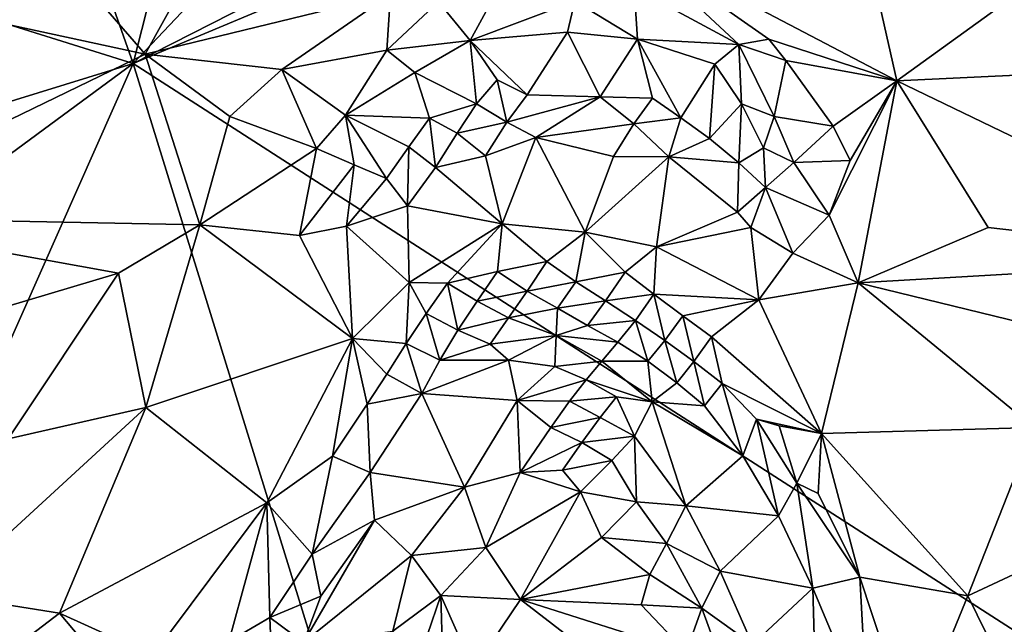
# Model space of a CAD drawing. Units: metres. Extents: x 28.15 to 30.91, y -14.66 to -11.89.
# Drawn here: x 29.41 to 29.68, y -14.13 to -13.96 of the extents above; entities that cross this region are included whole.
import ezdxf

# ---------------------------------------------------------------- set-up
doc = ezdxf.new("R2010")
doc.units = ezdxf.units.M

msp = doc.modelspace()

# ---------------------------------------------------------------- linework, layer by layer
at = {"layer": '1'}
for points in [[(29.57451, -13.82935, -0.23962), (29.87978, -13.74892, -0.2457), (29.43757, -13.97386, -0.2402)], [(29.43757, -13.97386, -0.2402), (29.87978, -13.74892, -0.2457), (29.81953, -13.81399, -0.24182)], [(29.43757, -13.97386, -0.2402), (29.81953, -13.81399, -0.24182), (29.86421, -14.24848, -0.24592)], [(29.43757, -13.97386, -0.2402), (29.47296, -13.83491, -0.23997), (29.57451, -13.82935, -0.23962)], [(29.43757, -13.97386, -0.2402), (29.35406, -13.94772, -0.23873), (29.38761, -13.83286, -0.23762)], [(29.38761, -13.83286, -0.23762), (29.47296, -13.83491, -0.23997), (29.43757, -13.97386, -0.2402)], [(29.40059, -13.92476, 0.00861), (29.39632, -13.96169, 0.02435), (29.44096, -13.97125, 0.03237)], [(29.40059, -13.92476, 0.00861), (29.44096, -13.97125, 0.03237), (29.46198, -13.93315, 0.01911)], [(29.64398, -13.93708, 0.02166), (29.65339, -13.97881, 0.03632), (29.72504, -13.92699, 0.0097)], [(29.72504, -13.92699, 0.0097), (29.65339, -13.97881, 0.03632), (29.77072, -13.97322, 0.02269)], [(29.46198, -13.93315, 0.01911), (29.44096, -13.97125, 0.03237), (29.51022, -13.95433, 0.02951)], [(29.57648, -13.93852, 0.02532), (29.65339, -13.97881, 0.03632), (29.64398, -13.93708, 0.02166)], [(29.57918, -13.95256, 0.02859), (29.60872, -13.96856, 0.03209), (29.57648, -13.93852, 0.02532)], [(29.60872, -13.96856, 0.03209), (29.61724, -13.96706, 0.03303), (29.57648, -13.93852, 0.02532)], [(29.57648, -13.93852, 0.02532), (29.61724, -13.96706, 0.03303), (29.65339, -13.97881, 0.03632)], [(29.33891, -14.00429, -0.23989), (29.35406, -13.94772, -0.23873), (29.43757, -13.97386, -0.2402)], [(29.54157, -13.95133, 0.02739), (29.52386, -13.95648, 0.02795), (29.53278, -13.96739, 0.0226)], [(29.54157, -13.95133, 0.02739), (29.53278, -13.96739, 0.0226), (29.5624, -13.95631, 0.02741)], [(29.5624, -13.95631, 0.02741), (29.58004, -13.96705, 0.0257), (29.57918, -13.95256, 0.02859)], [(29.57918, -13.95256, 0.02859), (29.58004, -13.96705, 0.0257), (29.60872, -13.96856, 0.03209)], [(29.44096, -13.97125, 0.03237), (29.47956, -13.9756, 0.034), (29.51022, -13.95433, 0.02951)], [(29.47956, -13.9756, 0.034), (29.5092, -13.97013, 0.02821), (29.51022, -13.95433, 0.02951)], [(29.51022, -13.95433, 0.02951), (29.5092, -13.97013, 0.02821), (29.52386, -13.95648, 0.02795)], [(29.5092, -13.97013, 0.02821), (29.53278, -13.96739, 0.0226), (29.52386, -13.95648, 0.02795)], [(29.53278, -13.96739, 0.0226), (29.56028, -13.96506, 0.02311), (29.5624, -13.95631, 0.02741)], [(29.5624, -13.95631, 0.02741), (29.56028, -13.96506, 0.02311), (29.58004, -13.96705, 0.0257)], [(29.39632, -13.96169, 0.02435), (29.34587, -14.01732, 0.03302), (29.44096, -13.97125, 0.03237)], [(29.53278, -13.96739, 0.0226), (29.54887, -13.98274, 0.00813), (29.56028, -13.96506, 0.02311)], [(29.54887, -13.98274, 0.00813), (29.56949, -13.98328, 0.00752), (29.56028, -13.96506, 0.02311)], [(29.56028, -13.96506, 0.02311), (29.56949, -13.98328, 0.00752), (29.58004, -13.96705, 0.0257)], [(29.5092, -13.97013, 0.02821), (29.51716, -13.97642, 0.0229), (29.53278, -13.96739, 0.0226)], [(29.51716, -13.97642, 0.0229), (29.53453, -13.98531, 0.0094), (29.53278, -13.96739, 0.0226)], [(29.53278, -13.96739, 0.0226), (29.53453, -13.98531, 0.0094), (29.54042, -13.97852, 0.01296)], [(29.53278, -13.96739, 0.0226), (29.54042, -13.97852, 0.01296), (29.54887, -13.98274, 0.00813)], [(29.56949, -13.98328, 0.00752), (29.58431, -13.98367, 0.01242), (29.58004, -13.96705, 0.0257)], [(29.58004, -13.96705, 0.0257), (29.58431, -13.98367, 0.01242), (29.59235, -13.98928, 0.01309)], [(29.58004, -13.96705, 0.0257), (29.59235, -13.98928, 0.01309), (29.60191, -13.97414, 0.02909)], [(29.58004, -13.96705, 0.0257), (29.60191, -13.97414, 0.02909), (29.60872, -13.96856, 0.03209)], [(29.61724, -13.96706, 0.03303), (29.60872, -13.96856, 0.03209), (29.62203, -13.97307, 0.03446)], [(29.61724, -13.96706, 0.03303), (29.62203, -13.97307, 0.03446), (29.65339, -13.97881, 0.03632)], [(29.47956, -13.9756, 0.034), (29.49759, -13.98849, 0.02855), (29.5092, -13.97013, 0.02821)], [(29.5092, -13.97013, 0.02821), (29.49759, -13.98849, 0.02855), (29.51716, -13.97642, 0.0229)], [(29.60872, -13.96856, 0.03209), (29.60191, -13.97414, 0.02909), (29.60952, -13.98526, 0.027)], [(29.60872, -13.96856, 0.03209), (29.60952, -13.98526, 0.027), (29.61867, -13.98889, 0.03069)], [(29.60872, -13.96856, 0.03209), (29.61867, -13.98889, 0.03069), (29.62203, -13.97307, 0.03446)], [(29.44096, -13.97125, 0.03237), (29.34587, -14.01732, 0.03302), (29.45641, -14.01951, 0.04299)], [(29.44096, -13.97125, 0.03237), (29.45641, -14.01951, 0.04299), (29.46484, -13.98886, 0.0369)], [(29.44096, -13.97125, 0.03237), (29.46484, -13.98886, 0.0369), (29.47956, -13.9756, 0.034)], [(29.62203, -13.97307, 0.03446), (29.61867, -13.98889, 0.03069), (29.63537, -13.99158, 0.03705)], [(29.62203, -13.97307, 0.03446), (29.63537, -13.99158, 0.03705), (29.65339, -13.97881, 0.03632)], [(29.65339, -13.97881, 0.03632), (29.75789, -14.02924, 0.035), (29.77072, -13.97322, 0.02269)], [(29.30486, -14.07155, -0.24023), (29.33891, -14.00429, -0.23989), (29.43757, -13.97386, -0.2402)], [(29.33308, -14.20925, -0.2413), (29.30486, -14.07155, -0.24023), (29.43757, -13.97386, -0.2402)], [(29.33308, -14.20925, -0.2413), (29.43757, -13.97386, -0.2402), (29.60135, -14.50347, -0.24364)], [(29.60135, -14.50347, -0.24364), (29.43757, -13.97386, -0.2402), (29.86421, -14.24848, -0.24592)], [(29.46484, -13.98886, 0.0369), (29.48934, -13.99796, 0.03152), (29.47956, -13.9756, 0.034)], [(29.47956, -13.9756, 0.034), (29.48934, -13.99796, 0.03152), (29.49759, -13.98849, 0.02855)], [(29.59235, -13.98928, 0.01309), (29.60047, -13.9951, 0.01577), (29.60191, -13.97414, 0.02909)], [(29.60191, -13.97414, 0.02909), (29.60047, -13.9951, 0.01577), (29.60952, -13.98526, 0.027)], [(29.51716, -13.97642, 0.0229), (29.49759, -13.98849, 0.02855), (29.52124, -13.98934, 0.01473)], [(29.51716, -13.97642, 0.0229), (29.52124, -13.98934, 0.01473), (29.53453, -13.98531, 0.0094)], [(29.53453, -13.98531, 0.0094), (29.54319, -13.99049, 0.00744), (29.54042, -13.97852, 0.01296)], [(29.54319, -13.99049, 0.00744), (29.54887, -13.98274, 0.00813), (29.54042, -13.97852, 0.01296)], [(29.64015, -14.0013, 0.03898), (29.63429, -14.01673, 0.03991), (29.65339, -13.97881, 0.03632)], [(29.63429, -14.01673, 0.03991), (29.64243, -14.0359, 0.04437), (29.65339, -13.97881, 0.03632)], [(29.63537, -13.99158, 0.03705), (29.64015, -14.0013, 0.03898), (29.65339, -13.97881, 0.03632)], [(29.65339, -13.97881, 0.03632), (29.64243, -14.0359, 0.04437), (29.67916, -14.02029, 0.04142)], [(29.65339, -13.97881, 0.03632), (29.67916, -14.02029, 0.04142), (29.75789, -14.02924, 0.035)], [(29.54887, -13.98274, 0.00813), (29.54319, -13.99049, 0.00744), (29.56949, -13.98328, 0.00752)], [(29.54319, -13.99049, 0.00744), (29.55134, -13.99485, 0.00811), (29.56949, -13.98328, 0.00752)], [(29.56949, -13.98328, 0.00752), (29.55134, -13.99485, 0.00811), (29.57907, -13.991, 0.00895)], [(29.57907, -13.991, 0.00895), (29.58431, -13.98367, 0.01242), (29.56949, -13.98328, 0.00752)], [(29.57907, -13.991, 0.00895), (29.59235, -13.98928, 0.01309), (29.58431, -13.98367, 0.01242)], [(29.52124, -13.98934, 0.01473), (29.52914, -13.99363, 0.01015), (29.53453, -13.98531, 0.0094)], [(29.53453, -13.98531, 0.0094), (29.52914, -13.99363, 0.01015), (29.54319, -13.99049, 0.00744)], [(29.60047, -13.9951, 0.01577), (29.60872, -14.00194, 0.0217), (29.60952, -13.98526, 0.027)], [(29.60952, -13.98526, 0.027), (29.60872, -14.00194, 0.0217), (29.61569, -13.9977, 0.02538)], [(29.60952, -13.98526, 0.027), (29.61569, -13.9977, 0.02538), (29.61867, -13.98889, 0.03069)], [(29.46484, -13.98886, 0.0369), (29.45641, -14.01951, 0.04299), (29.48934, -13.99796, 0.03152)], [(29.49759, -13.98849, 0.02855), (29.48934, -13.99796, 0.03152), (29.49996, -14.00252, 0.02647)], [(29.49759, -13.98849, 0.02855), (29.49996, -14.00252, 0.02647), (29.50915, -14.00645, 0.02346)], [(29.49759, -13.98849, 0.02855), (29.50915, -14.00645, 0.02346), (29.51544, -13.99745, 0.0179)], [(29.49759, -13.98849, 0.02855), (29.51544, -13.99745, 0.0179), (29.52124, -13.98934, 0.01473)], [(29.52124, -13.98934, 0.01473), (29.51544, -13.99745, 0.0179), (29.52297, -14.00325, 0.01516)], [(29.52914, -13.99363, 0.01015), (29.52124, -13.98934, 0.01473), (29.52297, -14.00325, 0.01516)], [(29.57907, -13.991, 0.00895), (29.58894, -14.0003, 0.01297), (29.59235, -13.98928, 0.01309)], [(29.59235, -13.98928, 0.01309), (29.58894, -14.0003, 0.01297), (29.60047, -13.9951, 0.01577)], [(29.61867, -13.98889, 0.03069), (29.61569, -13.9977, 0.02538), (29.62422, -14.00187, 0.03289)], [(29.61867, -13.98889, 0.03069), (29.62422, -14.00187, 0.03289), (29.63537, -13.99158, 0.03705)], [(29.52914, -13.99363, 0.01015), (29.53711, -13.99998, 0.01219), (29.54319, -13.99049, 0.00744)], [(29.54319, -13.99049, 0.00744), (29.53711, -13.99998, 0.01219), (29.55134, -13.99485, 0.00811)], [(29.55134, -13.99485, 0.00811), (29.57325, -14.00023, 0.01282), (29.57907, -13.991, 0.00895)], [(29.57907, -13.991, 0.00895), (29.57325, -14.00023, 0.01282), (29.58894, -14.0003, 0.01297)], [(29.63537, -13.99158, 0.03705), (29.62422, -14.00187, 0.03289), (29.64015, -14.0013, 0.03898)], [(29.53711, -13.99998, 0.01219), (29.52914, -13.99363, 0.01015), (29.52297, -14.00325, 0.01516)], [(29.53711, -13.99998, 0.01219), (29.54184, -14.01922, 0.03172), (29.55134, -13.99485, 0.00811)], [(29.55134, -13.99485, 0.00811), (29.54184, -14.01922, 0.03172), (29.56526, -14.02157, 0.03429)], [(29.57325, -14.00023, 0.01282), (29.55134, -13.99485, 0.00811), (29.56526, -14.02157, 0.03429)], [(29.60047, -13.9951, 0.01577), (29.58894, -14.0003, 0.01297), (29.60872, -14.00194, 0.0217)], [(29.48934, -13.99796, 0.03152), (29.45641, -14.01951, 0.04299), (29.48451, -14.02252, 0.0396)], [(29.48934, -13.99796, 0.03152), (29.48451, -14.02252, 0.0396), (29.49996, -14.00252, 0.02647)], [(29.51544, -13.99745, 0.0179), (29.50915, -14.00645, 0.02346), (29.51503, -14.01409, 0.02763)], [(29.52297, -14.00325, 0.01516), (29.51544, -13.99745, 0.0179), (29.51503, -14.01409, 0.02763)], [(29.61569, -13.9977, 0.02538), (29.60872, -14.00194, 0.0217), (29.61621, -14.00898, 0.03023)], [(29.61569, -13.9977, 0.02538), (29.61621, -14.00898, 0.03023), (29.62422, -14.00187, 0.03289)], [(29.53711, -13.99998, 0.01219), (29.52297, -14.00325, 0.01516), (29.54184, -14.01922, 0.03172)], [(29.57325, -14.00023, 0.01282), (29.56526, -14.02157, 0.03429), (29.58894, -14.0003, 0.01297)], [(29.56526, -14.02157, 0.03429), (29.58548, -14.02572, 0.03543), (29.58894, -14.0003, 0.01297)], [(29.58894, -14.0003, 0.01297), (29.58548, -14.02572, 0.03543), (29.60831, -14.01594, 0.0298)], [(29.58894, -14.0003, 0.01297), (29.60831, -14.01594, 0.0298), (29.60872, -14.00194, 0.0217)], [(29.62422, -14.00187, 0.03289), (29.63429, -14.01673, 0.03991), (29.64015, -14.0013, 0.03898)], [(29.49996, -14.00252, 0.02647), (29.48451, -14.02252, 0.0396), (29.49779, -14.01992, 0.03495)], [(29.49996, -14.00252, 0.02647), (29.49779, -14.01992, 0.03495), (29.50915, -14.00645, 0.02346)], [(29.52297, -14.00325, 0.01516), (29.51503, -14.01409, 0.02763), (29.54184, -14.01922, 0.03172)], [(29.60872, -14.00194, 0.0217), (29.60831, -14.01594, 0.0298), (29.61621, -14.00898, 0.03023)], [(29.62422, -14.00187, 0.03289), (29.61621, -14.00898, 0.03023), (29.63429, -14.01673, 0.03991)], [(29.50915, -14.00645, 0.02346), (29.49779, -14.01992, 0.03495), (29.51503, -14.01409, 0.02763)], [(29.60831, -14.01594, 0.0298), (29.61212, -14.02029, 0.03462), (29.61621, -14.00898, 0.03023)], [(29.61621, -14.00898, 0.03023), (29.61212, -14.02029, 0.03462), (29.62397, -14.02747, 0.04072)], [(29.61621, -14.00898, 0.03023), (29.62397, -14.02747, 0.04072), (29.63429, -14.01673, 0.03991)], [(29.49779, -14.01992, 0.03495), (29.51553, -14.03575, 0.04036), (29.51503, -14.01409, 0.02763)], [(29.51503, -14.01409, 0.02763), (29.51553, -14.03575, 0.04036), (29.54184, -14.01922, 0.03172)], [(29.34587, -14.01732, 0.03302), (29.35563, -14.05631, 0.0387), (29.43337, -14.03316, 0.0429)], [(29.34587, -14.01732, 0.03302), (29.43337, -14.03316, 0.0429), (29.45641, -14.01951, 0.04299)], [(29.60831, -14.01594, 0.0298), (29.58548, -14.02572, 0.03543), (29.61212, -14.02029, 0.03462)], [(29.62397, -14.02747, 0.04072), (29.64243, -14.0359, 0.04437), (29.63429, -14.01673, 0.03991)], [(29.43337, -14.03316, 0.0429), (29.44107, -14.0711, 0.0441), (29.45641, -14.01951, 0.04299)], [(29.44107, -14.0711, 0.0441), (29.49949, -14.05166, 0.04525), (29.45641, -14.01951, 0.04299)], [(29.48451, -14.02252, 0.0396), (29.45641, -14.01951, 0.04299), (29.49949, -14.05166, 0.04525)], [(29.48451, -14.02252, 0.0396), (29.49949, -14.05166, 0.04525), (29.49779, -14.01992, 0.03495)], [(29.49779, -14.01992, 0.03495), (29.49949, -14.05166, 0.04525), (29.51553, -14.03575, 0.04036)], [(29.51553, -14.03575, 0.04036), (29.52636, -14.03598, 0.03921), (29.54184, -14.01922, 0.03172)], [(29.54184, -14.01922, 0.03172), (29.52636, -14.03598, 0.03921), (29.54049, -14.03269, 0.03724)], [(29.54184, -14.01922, 0.03172), (29.54049, -14.03269, 0.03724), (29.55444, -14.02982, 0.03716)], [(29.54184, -14.01922, 0.03172), (29.55444, -14.02982, 0.03716), (29.56526, -14.02157, 0.03429)], [(29.58548, -14.02572, 0.03543), (29.61433, -14.04068, 0.0448), (29.61212, -14.02029, 0.03462)], [(29.61212, -14.02029, 0.03462), (29.61433, -14.04068, 0.0448), (29.62397, -14.02747, 0.04072)], [(29.67916, -14.02029, 0.04142), (29.64243, -14.0359, 0.04437), (29.75789, -14.02924, 0.035)], [(29.55444, -14.02982, 0.03716), (29.56267, -14.03565, 0.03715), (29.56526, -14.02157, 0.03429)], [(29.56526, -14.02157, 0.03429), (29.56267, -14.03565, 0.03715), (29.57656, -14.03286, 0.03808)], [(29.56526, -14.02157, 0.03429), (29.57656, -14.03286, 0.03808), (29.58548, -14.02572, 0.03543)], [(29.57656, -14.03286, 0.03808), (29.58473, -14.03913, 0.03954), (29.58548, -14.02572, 0.03543)], [(29.58548, -14.02572, 0.03543), (29.58473, -14.03913, 0.03954), (29.61433, -14.04068, 0.0448)], [(29.61433, -14.04068, 0.0448), (29.64243, -14.0359, 0.04437), (29.62397, -14.02747, 0.04072)], [(29.75789, -14.02924, 0.035), (29.64243, -14.0359, 0.04437), (29.76497, -14.06579, 0.03706)], [(29.54049, -14.03269, 0.03724), (29.54885, -14.03824, 0.03554), (29.55444, -14.02982, 0.03716)], [(29.55444, -14.02982, 0.03716), (29.54885, -14.03824, 0.03554), (29.56267, -14.03565, 0.03715)], [(29.35563, -14.05631, 0.0387), (29.40222, -14.07994, 0.04112), (29.43337, -14.03316, 0.0429)], [(29.40222, -14.07994, 0.04112), (29.44107, -14.0711, 0.0441), (29.43337, -14.03316, 0.0429)], [(29.52636, -14.03598, 0.03921), (29.53479, -14.04108, 0.03656), (29.54049, -14.03269, 0.03724)], [(29.54049, -14.03269, 0.03724), (29.53479, -14.04108, 0.03656), (29.54885, -14.03824, 0.03554)], [(29.56267, -14.03565, 0.03715), (29.57107, -14.04102, 0.03559), (29.57656, -14.03286, 0.03808)], [(29.57656, -14.03286, 0.03808), (29.57107, -14.04102, 0.03559), (29.58473, -14.03913, 0.03954)], [(29.49949, -14.05166, 0.04525), (29.5147, -14.05306, 0.04098), (29.51553, -14.03575, 0.04036)], [(29.51553, -14.03575, 0.04036), (29.5147, -14.05306, 0.04098), (29.52037, -14.04457, 0.0405)], [(29.51553, -14.03575, 0.04036), (29.52037, -14.04457, 0.0405), (29.52636, -14.03598, 0.03921)], [(29.52636, -14.03598, 0.03921), (29.52037, -14.04457, 0.0405), (29.52934, -14.04924, 0.03444)], [(29.52636, -14.03598, 0.03921), (29.52934, -14.04924, 0.03444), (29.53479, -14.04108, 0.03656)], [(29.54885, -14.03824, 0.03554), (29.55742, -14.04305, 0.03052), (29.56267, -14.03565, 0.03715)], [(29.56267, -14.03565, 0.03715), (29.55742, -14.04305, 0.03052), (29.57107, -14.04102, 0.03559)], [(29.61433, -14.04068, 0.0448), (29.63209, -14.07843, 0.04527), (29.64243, -14.0359, 0.04437)], [(29.64243, -14.0359, 0.04437), (29.63209, -14.07843, 0.04527), (29.69221, -14.07681, 0.04136)], [(29.64243, -14.0359, 0.04437), (29.69221, -14.07681, 0.04136), (29.76497, -14.06579, 0.03706)], [(29.53479, -14.04108, 0.03656), (29.54359, -14.0458, 0.03013), (29.54885, -14.03824, 0.03554)], [(29.54885, -14.03824, 0.03554), (29.54359, -14.0458, 0.03013), (29.55742, -14.04305, 0.03052)], [(29.57107, -14.04102, 0.03559), (29.57948, -14.0465, 0.03486), (29.58473, -14.03913, 0.03954)], [(29.58473, -14.03913, 0.03954), (29.57948, -14.0465, 0.03486), (29.58783, -14.05221, 0.03565)], [(29.58473, -14.03913, 0.03954), (29.58783, -14.05221, 0.03565), (29.59289, -14.04524, 0.04155)], [(29.58473, -14.03913, 0.03954), (29.59289, -14.04524, 0.04155), (29.61433, -14.04068, 0.0448)], [(29.53479, -14.04108, 0.03656), (29.52934, -14.04924, 0.03444), (29.54359, -14.0458, 0.03013)], [(29.54359, -14.0458, 0.03013), (29.55711, -14.05076, 0.01751), (29.55742, -14.04305, 0.03052)], [(29.55742, -14.04305, 0.03052), (29.55711, -14.05076, 0.01751), (29.56593, -14.04794, 0.0253)], [(29.55742, -14.04305, 0.03052), (29.56593, -14.04794, 0.0253), (29.57107, -14.04102, 0.03559)], [(29.57107, -14.04102, 0.03559), (29.56593, -14.04794, 0.0253), (29.57948, -14.0465, 0.03486)], [(29.59289, -14.04524, 0.04155), (29.60101, -14.05111, 0.04287), (29.61433, -14.04068, 0.0448)], [(29.60101, -14.05111, 0.04287), (29.63209, -14.07843, 0.04527), (29.61433, -14.04068, 0.0448)], [(29.5147, -14.05306, 0.04098), (29.52424, -14.05778, 0.03284), (29.52037, -14.04457, 0.0405)], [(29.52037, -14.04457, 0.0405), (29.52424, -14.05778, 0.03284), (29.52934, -14.04924, 0.03444)], [(29.52934, -14.04924, 0.03444), (29.53848, -14.05325, 0.0238), (29.54359, -14.0458, 0.03013)], [(29.54359, -14.0458, 0.03013), (29.53848, -14.05325, 0.0238), (29.55711, -14.05076, 0.01751)], [(29.58783, -14.05221, 0.03565), (29.596, -14.05814, 0.03724), (29.59289, -14.04524, 0.04155)], [(29.59289, -14.04524, 0.04155), (29.596, -14.05814, 0.03724), (29.60101, -14.05111, 0.04287)], [(29.55711, -14.05076, 0.01751), (29.57452, -14.05268, 0.02159), (29.56593, -14.04794, 0.0253)], [(29.56593, -14.04794, 0.0253), (29.57452, -14.05268, 0.02159), (29.57948, -14.0465, 0.03486)], [(29.57452, -14.05268, 0.02159), (29.58299, -14.05807, 0.02133), (29.57948, -14.0465, 0.03486)], [(29.57948, -14.0465, 0.03486), (29.58299, -14.05807, 0.02133), (29.58783, -14.05221, 0.03565)], [(29.52424, -14.05778, 0.03284), (29.53848, -14.05325, 0.0238), (29.52934, -14.04924, 0.03444)], [(29.53848, -14.05325, 0.0238), (29.54362, -14.05777, 0.01047), (29.55711, -14.05076, 0.01751)], [(29.54362, -14.05777, 0.01047), (29.55673, -14.05954, -0.00347), (29.55711, -14.05076, 0.01751)], [(29.55711, -14.05076, 0.01751), (29.55673, -14.05954, -0.00347), (29.56999, -14.05806, 0.00362)], [(29.55711, -14.05076, 0.01751), (29.56999, -14.05806, 0.00362), (29.57452, -14.05268, 0.02159)], [(29.596, -14.05814, 0.03724), (29.604, -14.06429, 0.03942), (29.60101, -14.05111, 0.04287)], [(29.604, -14.06429, 0.03942), (29.63209, -14.07843, 0.04527), (29.60101, -14.05111, 0.04287)], [(29.49949, -14.05166, 0.04525), (29.44107, -14.0711, 0.0441), (29.47531, -14.09809, 0.04251)], [(29.49949, -14.05166, 0.04525), (29.47531, -14.09809, 0.04251), (29.49388, -14.08484, 0.04036)], [(29.49949, -14.05166, 0.04525), (29.49388, -14.08484, 0.04036), (29.50363, -14.07019, 0.0414)], [(29.49949, -14.05166, 0.04525), (29.50363, -14.07019, 0.0414), (29.50926, -14.0617, 0.04128)], [(29.50926, -14.0617, 0.04128), (29.5147, -14.05306, 0.04098), (29.49949, -14.05166, 0.04525)], [(29.5147, -14.05306, 0.04098), (29.50926, -14.0617, 0.04128), (29.5191, -14.06717, 0.0316)], [(29.5147, -14.05306, 0.04098), (29.5191, -14.06717, 0.0316), (29.52424, -14.05778, 0.03284)], [(29.52424, -14.05778, 0.03284), (29.54362, -14.05777, 0.01047), (29.53848, -14.05325, 0.0238)], [(29.57452, -14.05268, 0.02159), (29.56999, -14.05806, 0.00362), (29.58299, -14.05807, 0.02133)], [(29.58299, -14.05807, 0.02133), (29.59115, -14.06413, 0.02371), (29.58783, -14.05221, 0.03565)], [(29.59115, -14.06413, 0.02371), (29.596, -14.05814, 0.03724), (29.58783, -14.05221, 0.03565)], [(29.54603, -14.06911, -0.01402), (29.54362, -14.05777, 0.01047), (29.5191, -14.06717, 0.0316)], [(29.52424, -14.05778, 0.03284), (29.5191, -14.06717, 0.0316), (29.54362, -14.05777, 0.01047)], [(29.54362, -14.05777, 0.01047), (29.54603, -14.06911, -0.01402), (29.55673, -14.05954, -0.00347)], [(29.55673, -14.05954, -0.00347), (29.54603, -14.06911, -0.01402), (29.56561, -14.06327, -0.01339)], [(29.55673, -14.05954, -0.00347), (29.56561, -14.06327, -0.01339), (29.56999, -14.05806, 0.00362)], [(29.56999, -14.05806, 0.00362), (29.56561, -14.06327, -0.01339), (29.58424, -14.06947, -0.00421)], [(29.56999, -14.05806, 0.00362), (29.58424, -14.06947, -0.00421), (29.58299, -14.05807, 0.02133)], [(29.58299, -14.05807, 0.02133), (29.58424, -14.06947, -0.00421), (29.59115, -14.06413, 0.02371)], [(29.596, -14.05814, 0.03724), (29.59115, -14.06413, 0.02371), (29.59903, -14.07064, 0.02798)], [(29.596, -14.05814, 0.03724), (29.59903, -14.07064, 0.02798), (29.604, -14.06429, 0.03942)], [(29.50926, -14.0617, 0.04128), (29.50363, -14.07019, 0.0414), (29.5191, -14.06717, 0.0316)], [(29.54603, -14.06911, -0.01402), (29.56085, -14.06937, -0.02504), (29.56561, -14.06327, -0.01339)], [(29.56561, -14.06327, -0.01339), (29.56085, -14.06937, -0.02504), (29.57417, -14.06808, -0.01743)], [(29.56561, -14.06327, -0.01339), (29.57417, -14.06808, -0.01743), (29.58424, -14.06947, -0.00421)], [(29.59115, -14.06413, 0.02371), (29.58424, -14.06947, -0.00421), (29.59903, -14.07064, 0.02798)], [(29.604, -14.06429, 0.03942), (29.59903, -14.07064, 0.02798), (29.60987, -14.08479, 0.02742)], [(29.604, -14.06429, 0.03942), (29.60987, -14.08479, 0.02742), (29.61367, -14.0744, 0.04035)], [(29.63209, -14.07843, 0.04527), (29.604, -14.06429, 0.03942), (29.61367, -14.0744, 0.04035)], [(29.50363, -14.07019, 0.0414), (29.50452, -14.08947, 0.03048), (29.5191, -14.06717, 0.0316)], [(29.5191, -14.06717, 0.0316), (29.50452, -14.08947, 0.03048), (29.53115, -14.09363, -0.02006)], [(29.5191, -14.06717, 0.0316), (29.53115, -14.09363, -0.02006), (29.54603, -14.06911, -0.01402)], [(29.56085, -14.06937, -0.02504), (29.56953, -14.07393, -0.03107), (29.57417, -14.06808, -0.01743)], [(29.57417, -14.06808, -0.01743), (29.56953, -14.07393, -0.03107), (29.57925, -14.07918, -0.03105)], [(29.57417, -14.06808, -0.01743), (29.57925, -14.07918, -0.03105), (29.58424, -14.06947, -0.00421)], [(29.50363, -14.07019, 0.0414), (29.49388, -14.08484, 0.04036), (29.50452, -14.08947, 0.03048)], [(29.54603, -14.06911, -0.01402), (29.53115, -14.09363, -0.02006), (29.54693, -14.0895, -0.03429)], [(29.54603, -14.06911, -0.01402), (29.54693, -14.0895, -0.03429), (29.55559, -14.07679, -0.03087)], [(29.54603, -14.06911, -0.01402), (29.55559, -14.07679, -0.03087), (29.56085, -14.06937, -0.02504)], [(29.56085, -14.06937, -0.02504), (29.55559, -14.07679, -0.03087), (29.56953, -14.07393, -0.03107)], [(29.58424, -14.06947, -0.00421), (29.57925, -14.07918, -0.03105), (29.5937, -14.09887, -0.03353)], [(29.59903, -14.07064, 0.02798), (29.58424, -14.06947, -0.00421), (29.60987, -14.08479, 0.02742)], [(29.58424, -14.06947, -0.00421), (29.5937, -14.09887, -0.03353), (29.60987, -14.08479, 0.02742)], [(29.40222, -14.07994, 0.04112), (29.38352, -14.12394, 0.03485), (29.44107, -14.0711, 0.0441)], [(29.44107, -14.0711, 0.0441), (29.38352, -14.12394, 0.03485), (29.41673, -14.12922, 0.03519)], [(29.44107, -14.0711, 0.0441), (29.41673, -14.12922, 0.03519), (29.47531, -14.09809, 0.04251)], [(29.55559, -14.07679, -0.03087), (29.56437, -14.081, -0.03859), (29.56953, -14.07393, -0.03107)], [(29.56953, -14.07393, -0.03107), (29.56437, -14.081, -0.03859), (29.57925, -14.07918, -0.03105)], [(29.61367, -14.0744, 0.04035), (29.60987, -14.08479, 0.02742), (29.6199, -14.10175, 0.02204)], [(29.63209, -14.07843, 0.04527), (29.61367, -14.0744, 0.04035), (29.6201, -14.07632, 0.04252)], [(29.61367, -14.0744, 0.04035), (29.6199, -14.10175, 0.02204), (29.62513, -14.09248, 0.03703)], [(29.6201, -14.07632, 0.04252), (29.61367, -14.0744, 0.04035), (29.62513, -14.09248, 0.03703)], [(29.6201, -14.07632, 0.04252), (29.62513, -14.09248, 0.03703), (29.63209, -14.07843, 0.04527)], [(29.55559, -14.07679, -0.03087), (29.54693, -14.0895, -0.03429), (29.56437, -14.081, -0.03859)], [(29.56437, -14.081, -0.03859), (29.57286, -14.08608, -0.04175), (29.57925, -14.07918, -0.03105)], [(29.57925, -14.07918, -0.03105), (29.57286, -14.08608, -0.04175), (29.5798, -14.09778, -0.04518)], [(29.57925, -14.07918, -0.03105), (29.5798, -14.09778, -0.04518), (29.5937, -14.09887, -0.03353)], [(29.63209, -14.07843, 0.04527), (29.62513, -14.09248, 0.03703), (29.63118, -14.09541, 0.03943)], [(29.63209, -14.07843, 0.04527), (29.63118, -14.09541, 0.03943), (29.6429, -14.11907, 0.03579)], [(29.69221, -14.07681, 0.04136), (29.63209, -14.07843, 0.04527), (29.67343, -14.12433, 0.03554)], [(29.63209, -14.07843, 0.04527), (29.6429, -14.11907, 0.03579), (29.67343, -14.12433, 0.03554)], [(29.69221, -14.07681, 0.04136), (29.67343, -14.12433, 0.03554), (29.70629, -14.10896, 0.03506)], [(29.54693, -14.0895, -0.03429), (29.55891, -14.08887, -0.04172), (29.56437, -14.081, -0.03859)], [(29.56437, -14.081, -0.03859), (29.55891, -14.08887, -0.04172), (29.57286, -14.08608, -0.04175)], [(29.49388, -14.08484, 0.04036), (29.47531, -14.09809, 0.04251), (29.4881, -14.11261, 0.03186)], [(29.49388, -14.08484, 0.04036), (29.4881, -14.11261, 0.03186), (29.50452, -14.08947, 0.03048)], [(29.60987, -14.08479, 0.02742), (29.5937, -14.09887, -0.03353), (29.6199, -14.10175, 0.02204)], [(29.55891, -14.08887, -0.04172), (29.56398, -14.09495, -0.04654), (29.57286, -14.08608, -0.04175)], [(29.57286, -14.08608, -0.04175), (29.56398, -14.09495, -0.04654), (29.5798, -14.09778, -0.04518)], [(29.50452, -14.08947, 0.03048), (29.4881, -14.11261, 0.03186), (29.50573, -14.10296, 0.01724)], [(29.50452, -14.08947, 0.03048), (29.50573, -14.10296, 0.01724), (29.53115, -14.09363, -0.02006)], [(29.53115, -14.09363, -0.02006), (29.5372, -14.11067, -0.03878), (29.54693, -14.0895, -0.03429)], [(29.54693, -14.0895, -0.03429), (29.5372, -14.11067, -0.03878), (29.56398, -14.09495, -0.04654)], [(29.54693, -14.0895, -0.03429), (29.56398, -14.09495, -0.04654), (29.55891, -14.08887, -0.04172)], [(29.62513, -14.09248, 0.03703), (29.6199, -14.10175, 0.02204), (29.62967, -14.12218, 0.01967)], [(29.62513, -14.09248, 0.03703), (29.62967, -14.12218, 0.01967), (29.6429, -14.11907, 0.03579)], [(29.63118, -14.09541, 0.03943), (29.62513, -14.09248, 0.03703), (29.6429, -14.11907, 0.03579)], [(29.50573, -14.10296, 0.01724), (29.51619, -14.11292, -0.01553), (29.53115, -14.09363, -0.02006)], [(29.53115, -14.09363, -0.02006), (29.51619, -14.11292, -0.01553), (29.5372, -14.11067, -0.03878)], [(29.5372, -14.11067, -0.03878), (29.54699, -14.12541, -0.04924), (29.56398, -14.09495, -0.04654)], [(29.56398, -14.09495, -0.04654), (29.54699, -14.12541, -0.04924), (29.5699, -14.10786, -0.04898)], [(29.56398, -14.09495, -0.04654), (29.5699, -14.10786, -0.04898), (29.5798, -14.09778, -0.04518)], [(29.41673, -14.12922, 0.03519), (29.4431, -14.14118, 0.03389), (29.47531, -14.09809, 0.04251)], [(29.47531, -14.09809, 0.04251), (29.4431, -14.14118, 0.03389), (29.46455, -14.13727, 0.03432)], [(29.47531, -14.09809, 0.04251), (29.46455, -14.13727, 0.03432), (29.47617, -14.13046, 0.03244)], [(29.47531, -14.09809, 0.04251), (29.47617, -14.13046, 0.03244), (29.4881, -14.11261, 0.03186)], [(29.5798, -14.09778, -0.04518), (29.5699, -14.10786, -0.04898), (29.58825, -14.10951, -0.04576)], [(29.5798, -14.09778, -0.04518), (29.58825, -14.10951, -0.04576), (29.5937, -14.09887, -0.03353)], [(29.5937, -14.09887, -0.03353), (29.58825, -14.10951, -0.04576), (29.60347, -14.11738, -0.03581)], [(29.5937, -14.09887, -0.03353), (29.60347, -14.11738, -0.03581), (29.6199, -14.10175, 0.02204)], [(29.48563, -14.13753, 0.02165), (29.50573, -14.10296, 0.01724), (29.49057, -14.12441, 0.02215)], [(29.50573, -14.10296, 0.01724), (29.48563, -14.13753, 0.02165), (29.51619, -14.11292, -0.01553)], [(29.4881, -14.11261, 0.03186), (29.49057, -14.12441, 0.02215), (29.50573, -14.10296, 0.01724)], [(29.6199, -14.10175, 0.02204), (29.60347, -14.11738, -0.03581), (29.62967, -14.12218, 0.01967)], [(29.5699, -14.10786, -0.04898), (29.54699, -14.12541, -0.04924), (29.58354, -14.11829, -0.04994)], [(29.5699, -14.10786, -0.04898), (29.58354, -14.11829, -0.04994), (29.58825, -14.10951, -0.04576)], [(29.58825, -14.10951, -0.04576), (29.58354, -14.11829, -0.04994), (29.59827, -14.12781, -0.0472)], [(29.58825, -14.10951, -0.04576), (29.59827, -14.12781, -0.0472), (29.60347, -14.11738, -0.03581)], [(29.67343, -14.12433, 0.03554), (29.68904, -14.15619, 0.02351), (29.70629, -14.10896, 0.03506)], [(29.4881, -14.11261, 0.03186), (29.47617, -14.13046, 0.03244), (29.49057, -14.12441, 0.02215)], [(29.51619, -14.11292, -0.01553), (29.52451, -14.12422, -0.0375), (29.5372, -14.11067, -0.03878)], [(29.5372, -14.11067, -0.03878), (29.52451, -14.12422, -0.0375), (29.54699, -14.12541, -0.04924)], [(29.51619, -14.11292, -0.01553), (29.48563, -14.13753, 0.02165), (29.51096, -14.13431, -0.03001)], [(29.51619, -14.11292, -0.01553), (29.51096, -14.13431, -0.03001), (29.52451, -14.12422, -0.0375)], [(29.58354, -14.11829, -0.04994), (29.54699, -14.12541, -0.04924), (29.5811, -14.12684, -0.05146)], [(29.58354, -14.11829, -0.04994), (29.5811, -14.12684, -0.05146), (29.59827, -14.12781, -0.0472)], [(29.60347, -14.11738, -0.03581), (29.59827, -14.12781, -0.0472), (29.6126, -14.13807, -0.03543)], [(29.60347, -14.11738, -0.03581), (29.6126, -14.13807, -0.03543), (29.62967, -14.12218, 0.01967)], [(29.62967, -14.12218, 0.01967), (29.64511, -14.15887, 0.01481), (29.6429, -14.11907, 0.03579)], [(29.6429, -14.11907, 0.03579), (29.64511, -14.15887, 0.01481), (29.65749, -14.16323, 0.02341)], [(29.6429, -14.11907, 0.03579), (29.65749, -14.16323, 0.02341), (29.67343, -14.12433, 0.03554)], [(29.6126, -14.13807, -0.03543), (29.63069, -14.15962, -0.01491), (29.62967, -14.12218, 0.01967)], [(29.63069, -14.15962, -0.01491), (29.64511, -14.15887, 0.01481), (29.62967, -14.12218, 0.01967)], [(29.37296, -14.16256, 0.02203), (29.41673, -14.12922, 0.03519), (29.38352, -14.12394, 0.03485)], [(29.47617, -14.13046, 0.03244), (29.48563, -14.13753, 0.02165), (29.49057, -14.12441, 0.02215)], [(29.51096, -14.13431, -0.03001), (29.51676, -14.14682, -0.04295), (29.52451, -14.12422, -0.0375)], [(29.51676, -14.14682, -0.04295), (29.52547, -14.15706, -0.0528), (29.52451, -14.12422, -0.0375)], [(29.52451, -14.12422, -0.0375), (29.52547, -14.15706, -0.0528), (29.53372, -14.14508, -0.05157)], [(29.52451, -14.12422, -0.0375), (29.53372, -14.14508, -0.05157), (29.54699, -14.12541, -0.04924)], [(29.54699, -14.12541, -0.04924), (29.53372, -14.14508, -0.05157), (29.5955, -14.16277, -0.05542)], [(29.54699, -14.12541, -0.04924), (29.5938, -14.14029, -0.0521), (29.5811, -14.12684, -0.05146)], [(29.5938, -14.14029, -0.0521), (29.54699, -14.12541, -0.04924), (29.5955, -14.16277, -0.05542)], [(29.65749, -14.16323, 0.02341), (29.68904, -14.15619, 0.02351), (29.67343, -14.12433, 0.03554)], [(29.41673, -14.12922, 0.03519), (29.37296, -14.16256, 0.02203), (29.45535, -14.17519, 0.02421)], [(29.4431, -14.14118, 0.03389), (29.41673, -14.12922, 0.03519), (29.45535, -14.17519, 0.02421)], [(29.5811, -14.12684, -0.05146), (29.5938, -14.14029, -0.0521), (29.59827, -14.12781, -0.0472)], [(29.5938, -14.14029, -0.0521), (29.60441, -14.14456, -0.04813), (29.59827, -14.12781, -0.0472)], [(29.59827, -14.12781, -0.0472), (29.60441, -14.14456, -0.04813), (29.6126, -14.13807, -0.03543)], [(29.46455, -14.13727, 0.03432), (29.47679, -14.1465, 0.02598), (29.47617, -14.13046, 0.03244)], [(29.47617, -14.13046, 0.03244), (29.47679, -14.1465, 0.02598), (29.48563, -14.13753, 0.02165)]]:
    msp.add_3dface(points, dxfattribs=at)

doc.saveas('drawing.dxf')
